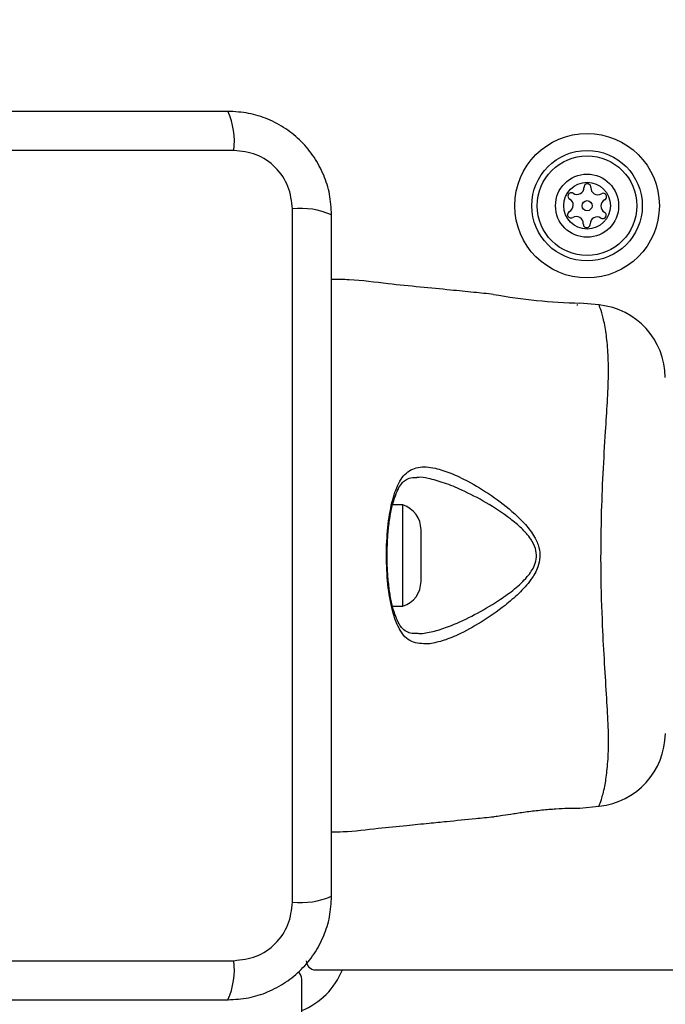
# Model space of a CAD drawing. Units: millimetres. Extents: x 16596 to 27506, y 24460 to 44000.
# Drawn here: x 20865 to 20936, y 31391 to 31498 of the extents above; entities that cross this region are included whole.
import ezdxf

# ---------------------------------------------------------------- set-up
doc = ezdxf.new("R2010")
doc.units = ezdxf.units.MM
doc.header["$LTSCALE"] = 200
doc.layers.add('OTWORY_MONTAŻOWE', color=1, linetype='Continuous')

msp = doc.modelspace()

# ---------------------------------------------------------------- linework, layer by layer
at = {"color": 7, "linetype": 'Continuous', "lineweight": 25}
for p, q in [((20888.68, 31483.92), (20813.39, 31483.92)), ((20895.04, 31402.28), (20895.04, 31477.57)), ((20925.91, 31467.17), (20926.04, 31467.17)), ((20928.33, 31467.14), (20926.26, 31467.35)), ((20928.35, 31467.11), (20928.33, 31467.14)), ((20907.04, 31445.42), (20905.91, 31445.42)), ((20907.04, 31440.27), (20907.04, 31445.42)), ((20909, 31440.1), (20909, 31442.72)), ((20907.04, 31434.42), (20907.04, 31440.27)), ((20909, 31437.12), (20909, 31440.1)), ((20905.92, 31434.42), (20907.04, 31434.42)), ((20926.26, 31412.5), (20928.33, 31412.7)), ((20813.39, 31395.92), (20888.68, 31395.92)), ((20897.54, 31394.92), (21605.04, 31394.92)), ((20896.04, 30685.92), (20896.04, 31393.92))]:
    msp.add_line(p, q, dxfattribs=at)
for radius in [7.85, 6, 5.41, 3.43, 2.54, 0.55]:
    msp.add_circle((20927.04, 31477.92), radius, dxfattribs=at)
for centre, radius, start, end in [((20880.46, 31484.86), 8.27, 353.5391, 23.6471), ((20925.95, 31479.89), 0.75, 236.1231, 1.591), ((20927.08, 31479.92), 0.375, 356.1231, 181.591), ((20928.2, 31479.85), 0.75, 176.1231, 301.591), ((20925.33, 31478.96), 0.375, 56.1231, 241.591), ((20928.79, 31478.89), 0.375, 296.1231, 121.591), ((20924.79, 31477.97), 0.75, 296.1231, 61.591), ((20929.28, 31477.88), 0.75, 116.1231, 241.591), ((20895.97, 31469.35), 8.27, 66.3529, 96.4609), ((20925.29, 31476.96), 0.375, 116.1231, 301.591), ((20925.87, 31476), 0.75, 356.1231, 121.591), ((20928.12, 31475.96), 0.75, 56.1231, 181.591), ((20928.75, 31476.89), 0.375, 236.1231, 61.591), ((20927, 31475.92), 0.375, 176.1231, 1.591), ((20927.69, 31528.75), 61.42, 259.8736, 268.6687), ((20927.54, 31459.18), 8, 0.6186, 84.1692), ((20906.16, 31442.72), 2.84, 0, 72.0152), ((20906.16, 31437.12), 2.84, 287.9848, 360), ((20927.54, 31420.67), 8, 275.8202, 359.4431), ((20895.97, 31410.5), 8.27, 263.5391, 293.6471), ((20880.46, 31394.99), 8.27, 336.3529, 6.4609), ((20897.54, 31395.92), 1, 180, 270), ((20895.04, 31393.92), 1, 0, 51.2266), ((20893.04, 31397.92), 8, 292.0243, 337.9757)]:
    msp.add_arc(centre, radius, start, end, dxfattribs=at)
for points, knots in [([(20888.04, 31488.17), (20881.89, 31488.17), (20869.6, 31488.17), (20851.04, 31488.17), (20832.48, 31488.17), (20820.18, 31488.17), (20814.04, 31488.17)], [0, 0, 0, 0, 0.249998, 0.5, 0.749998, 1, 1, 1, 1]), ([(20899.29, 31476.92), (20899.24, 31477.68), (20899.16, 31479.15), (20898.48, 31481.27), (20897.45, 31483.22), (20896.05, 31484.93), (20894.34, 31486.33), (20892.39, 31487.37), (20890.26, 31488.04), (20888.79, 31488.13), (20888.04, 31488.17)], [0, 0, 0, 0, 0.127824, 0.250004, 0.375728, 0.499754, 0.62375, 0.749431, 0.871885, 1, 1, 1, 1]), ([(20895.04, 31477.57), (20894.94, 31478.4), (20894.75, 31480.06), (20893.28, 31482.17), (20891.17, 31483.64), (20889.51, 31483.83), (20888.68, 31483.92)], [0, 0, 0, 0, 0.250029, 0.499755, 0.749405, 1, 1, 1, 1]), ([(20899.29, 31402.92), (20899.29, 31409.07), (20899.29, 31421.36), (20899.29, 31439.92), (20899.29, 31458.48), (20899.29, 31470.78), (20899.29, 31476.92)], [0, 0, 0, 0, 0.249998, 0.5, 0.749998, 1, 1, 1, 1]), ([(20916.89, 31468.29), (20916.17, 31468.36), (20914.62, 31468.52), (20911.96, 31468.78), (20908.86, 31469.1), (20905.18, 31469.42), (20901.98, 31469.91), (20899.92, 31469.9), (20899.29, 31469.89)], [0, 0, 0, 0, 0.12172, 0.265394, 0.452848, 0.6514, 0.891958, 1, 1, 1, 1]), ([(20906.68, 31447.93), (20906.68, 31447.93), (20906.69, 31447.95), (20907.02, 31448.55), (20907.83, 31449.39), (20909.23, 31449.62), (20910.73, 31449.4), (20912.24, 31448.91), (20914.29, 31447.92), (20916.66, 31446.5), (20918.79, 31444.86), (20920.38, 31443.32), (20921.3, 31442.1), (20921.85, 31440.87), (20921.97, 31439.74), (20921.7, 31438.51), (20920.9, 31437.14), (20919.64, 31435.76), (20917.79, 31434.2), (20915.54, 31432.62), (20913.22, 31431.38), (20911.27, 31430.58), (20910.26, 31430.4), (20909.76, 31430.32)], [0, 0, 0, 0, 0.0000013, 0.0031314, 0.0742596, 0.1450506, 0.1810081, 0.2384522, 0.2959916, 0.3738387, 0.4516594, 0.4902455, 0.5286286, 0.5566618, 0.580274, 0.6038382, 0.6401173, 0.6867156, 0.7334992, 0.812074, 0.8905693, 0.9453345, 1, 1, 1, 1]), ([(20906.68, 31431.92), (20906.68, 31431.92), (20906.66, 31431.96), (20906.31, 31432.59), (20905.76, 31434.16), (20905.32, 31437.1), (20905.2, 31440.3), (20905.39, 31443.39), (20905.87, 31446.06), (20906.38, 31447.4), (20906.68, 31447.93), (20906.68, 31447.93)], [0, 0, 0, 0, 0.000003, 0.011293, 0.184084, 0.355098, 0.519792, 0.68186, 0.843567, 0.999997, 1, 1, 1, 1]), ([(20905.33, 31439.88), (20905.33, 31440.19), (20905.33, 31441.06), (20905.42, 31442.44), (20905.59, 31443.96), (20905.86, 31445.31), (20906.2, 31446.46), (20906.6, 31447.35), (20906.99, 31447.9), (20907.45, 31448.24), (20907.91, 31448.42), (20908.38, 31448.41), (20908.55, 31448.4)], [0, 0, 0, 0, 0.0629727, 0.1725177, 0.2821413, 0.3907496, 0.4982249, 0.6046533, 0.7074104, 0.8060331, 0.9320897, 1, 1, 1, 1]), ([(20908.53, 31431.45), (20908.35, 31431.45), (20907.89, 31431.44), (20907.4, 31431.63), (20906.93, 31432.01), (20906.52, 31432.65), (20906.15, 31433.54), (20905.82, 31434.68), (20905.57, 31436.04), (20905.4, 31437.56), (20905.32, 31438.87), (20905.33, 31439.65), (20905.33, 31439.88)], [0, 0, 0, 0, 0.072959, 0.193103, 0.319815, 0.415198, 0.51601, 0.623555, 0.732964, 0.84236, 0.952803, 1, 1, 1, 1]), ([(20909.76, 31430.32), (20909.13, 31430.34), (20907.86, 31430.37), (20907.02, 31431.29), (20906.68, 31431.92), (20906.68, 31431.92)], [0, 0, 0, 0, 0.487495, 0.999991, 1, 1, 1, 1]), ([(20916.89, 31411.56), (20916.89, 31411.56), (20916.89, 31411.56), (20917.07, 31411.59), (20917.84, 31411.71), (20919.03, 31411.89), (20920.51, 31412.11), (20922.13, 31412.3), (20923.68, 31412.43), (20924.99, 31412.49), (20925.9, 31412.5), (20926.28, 31412.5), (20926.26, 31412.5), (20926.26, 31412.5)], [0, 0, 0, 0, 0.001552, 0.1075889, 0.213604, 0.3203702, 0.4282119, 0.5365545, 0.6442371, 0.7509404, 0.8576765, 0.9651334, 1, 1, 1, 1]), ([(20928.35, 31412.74), (20928.34, 31412.72), (20928.33, 31412.7), (20928.33, 31412.7), (20928.33, 31412.7)], [0, 0, 0, 0, 0.9996156, 1, 1, 1, 1]), ([(20899.29, 31409.93), (20899.71, 31409.93), (20901.4, 31409.91), (20904.12, 31410.31), (20907.23, 31410.59), (20909.71, 31410.84), (20912.2, 31411.09), (20914.54, 31411.32), (20916.24, 31411.49), (20916.89, 31411.56)], [0, 0, 0, 0, 0.071202, 0.28714, 0.46404, 0.601863, 0.710459, 0.889141, 1, 1, 1, 1]), ([(20888.04, 31391.67), (20888.79, 31391.72), (20890.26, 31391.8), (20892.39, 31392.48), (20894.33, 31393.51), (20896.04, 31394.92), (20897.45, 31396.62), (20898.48, 31398.57), (20899.16, 31400.7), (20899.24, 31402.17), (20899.29, 31402.92)], [0, 0, 0, 0, 0.127824, 0.250004, 0.375728, 0.499754, 0.62375, 0.749431, 0.871885, 1, 1, 1, 1]), ([(20888.68, 31395.92), (20889.51, 31396.02), (20891.17, 31396.21), (20893.28, 31397.68), (20894.75, 31399.79), (20894.94, 31401.45), (20895.04, 31402.28)], [0, 0, 0, 0, 0.250029, 0.499755, 0.749405, 1, 1, 1, 1]), ([(20814.04, 31391.67), (20820.18, 31391.67), (20832.48, 31391.67), (20851.04, 31391.67), (20869.6, 31391.67), (20881.89, 31391.67), (20888.04, 31391.67)], [0, 0, 0, 0, 0.249998, 0.5, 0.749998, 1, 1, 1, 1])]:
    msp.add_open_spline(points, degree=3, knots=knots, dxfattribs=at)
at = {"color": 1, "linetype": 'Continuous', "lineweight": 25}
for points, knots in [([(20928.33, 31412.7), (20928.34, 31412.72), (20928.36, 31412.77), (20928.57, 31413.33), (20928.95, 31414.61), (20929.21, 31416.46), (20929.39, 31418.6), (20929.36, 31421.26), (20929.18, 31424.47), (20928.94, 31428.18), (20928.69, 31432.76), (20928.52, 31438.14), (20928.57, 31443.73), (20928.77, 31448.89), (20929.03, 31453.08), (20929.25, 31456.65), (20929.4, 31459.58), (20929.32, 31462.09), (20929.12, 31464.21), (20928.79, 31465.81), (20928.43, 31466.9), (20928.38, 31467.03), (20928.35, 31467.11)], [0, 0, 0, 0, 0.02973, 0.083687, 0.139108, 0.181244, 0.224341, 0.268113, 0.313199, 0.362438, 0.412931, 0.48142, 0.552212, 0.608161, 0.665622, 0.708758, 0.752919, 0.796693, 0.84167, 0.890604, 0.940938, 1, 1, 1, 1]), ([(20908.54, 31431.49), (20908.68, 31431.47), (20908.87, 31431.43), (20909.57, 31431.52), (20910.65, 31431.73), (20912.55, 31432.4), (20914.82, 31433.45), (20916.62, 31434.51), (20918.07, 31435.47), (20919.17, 31436.25), (20920.47, 31437.46), (20921.32, 31438.66), (20921.6, 31439.76), (20921.47, 31440.77), (20920.89, 31441.86), (20919.93, 31442.92), (20918.28, 31444.27), (20916.09, 31445.72), (20913.65, 31446.96), (20911.52, 31447.85), (20909.98, 31448.25), (20908.98, 31448.46), (20908.62, 31448.4), (20908.56, 31448.39)], [0, 0, 0, 0, 0.018875, 0.027234, 0.086025, 0.144896, 0.231993, 0.319162, 0.326631, 0.379651, 0.432445, 0.471721, 0.496334, 0.520846, 0.550747, 0.593707, 0.636928, 0.726754, 0.816617, 0.883067, 0.949417, 0.990555, 1, 1, 1, 1])]:
    msp.add_open_spline(points, degree=3, knots=knots, dxfattribs=at)
at = {"layer": 'OTWORY_MONTAŻOWE'}
msp.add_circle((20851.04, 31439.92), 200, dxfattribs=at)

doc.saveas('drawing.dxf')
